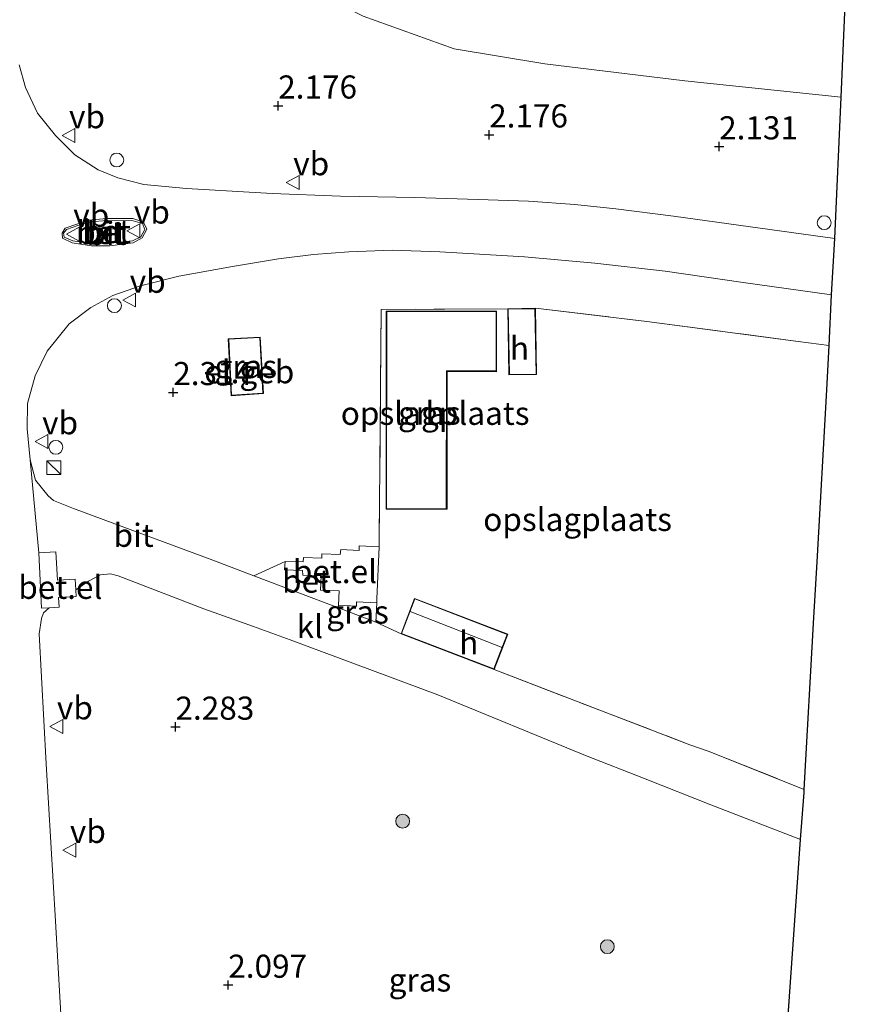
# Model space of a CAD drawing. Units: metres. Extents: x 154457 to 159592, y 500000 to 506252.
# Drawn here: x 158287 to 158378, y 504238 to 504344 of the extents above; entities that cross this region are included whole.
import ezdxf
from ezdxf.enums import TextEntityAlignment as Align

# ---------------------------------------------------------------- set-up
doc = ezdxf.new("R2010")
doc.units = ezdxf.units.M
doc.linetypes.add('IE-TERREINAFSCHEIDING', pattern=[10, 8, -2])
doc.layers.get('0').update_dxf_attribs({"lineweight": 25})
for name, color, linetype, lineweight in [('B-ME-GR-BOOM-S-B1', 93, 'Continuous', 18), ('B-ME-GW-TEENLIJN-L-B1', 93, 'Continuous', 18), ('B-ME-IE-GRASLAND-GV-B6', 93, 'Continuous', 18), ('B-ME-IE-GRONDWERKLIJN-GROND_INGERICHT-GV-B6', 253, 'Continuous', 18), ('B-ME-IE-INRICHTINGSELEMENT-S-B1', 253, 'Continuous', 18), ('B-ME-IE-TERREINAFSCHEIDING-DOORGANG-L-B1', 8, 'IE-TERREINAFSCHEIDING-KUNSTMATIG-OPEN', 18), ('B-ME-IE-TERREINAFSCHEIDING-RASTERHEKWERK-L-B1', 8, 'IE-TERREINAFSCHEIDING', 18), ('B-ME-KG-KADASTRAAL-DAKRAND-L-B1', 13, 'Continuous', 18), ('B-ME-KG-KADASTRAAL-NOKLIJN-L-B1', 13, 'Continuous', 18), ('B-ME-OG-BEBOUWING-GV-B6', 173, 'Continuous', 18), ('B-ME-VH-VERH_SOORT-BETON-OVERIG-GV-B6', 8, 'IE-TERREINAFSCHEIDING-NATUURLIJK-HOUTWAL', 18), ('B-ME-VH-VERH_SOORT-BITUMEN-GV-B6', 8, 'IE-TERREINAFSCHEIDING-NATUURLIJK-HOUTWAL', 18), ('B-ME-VH-VERH_SOORT-GV-B6', 8, 'Continuous', 18), ('B-ME-VH-VERH_SOORT-KLINKERS-GV-B6', 8, 'IE-TERREINAFSCHEIDING-NATUURLIJK-HOUTWAL', 18), ('B-ME-VW-MEUBILAIR_WEGMEUBILAIR-VERKEERSBORD-S-B1', 8, 'Continuous', 18)]:
    doc.layers.add(name, color=color, linetype=linetype, lineweight=lineweight)
doc.layers.add('B-ME-GW-HOOGTEPUNT-S-B1', color=10, linetype='Continuous')
doc.layers.add('B-ME-KG-KADASTRAAL-OPNAMEDTMGRENS-L-B1', color=10, linetype='Continuous')
doc.styles.add('NLCS-ISO', font='NLCS-ISO.TTF')
doc.linetypes.add('IE-TERREINAFSCHEIDING-KUNSTMATIG-OPEN', pattern='A,7,-1.5,[67,NLCS.SHX,S=0.75,R=0,X=0,Y=0],-1.5', length=10)
doc.linetypes.add('IE-TERREINAFSCHEIDING-NATUURLIJK-HOUTWAL', pattern='A,7,-1.5,[67,NLCS.SHX,S=0.75,R=45,X=0,Y=0],-1.5,7,-1.5,[70,NLCS.SHX,S=0.75,R=0,X=0,Y=0],-1.5', length=20)

# ---------------------------------------------------------------- blocks, each defined once
blk = doc.blocks.new('hoogtepunt')
for p, q in [((-0.5, 0), (0.5, 0)), ((0, 0.5), (0, -0.5))]:
    blk.add_line(p, q)
blk = doc.blocks.new('boom')
h = blk.add_hatch(color=256)
edge = h.paths.add_edge_path()
edge.add_arc((0, 0), 0.75, 0, 360)
blk.add_circle((0, 0), 0.75)
blk = doc.blocks.new('kast')
blk.add_line((-0.75, -0.75), (0.75, 0.75))
blk.add_lwpolyline([(-0.75, 0.75), (0.75, 0.75), (0.75, -0.75), (-0.75, -0.75)], close=True)
blk = doc.blocks.new('dtb')
blk.add_circle((0, 0), 0.75)
blk = doc.blocks.new('verkeersbord')
for p, q in [((0, 0.75), (-0.75, -0.625)), ((0.75, -0.625), (0, 0.75)), ((-0.75, -0.625), (0.75, -0.625))]:
    blk.add_line(p, q)

msp = doc.modelspace()

# ---------------------------------------------------------------- linework, layer by layer
at = {"layer": 'B-ME-GW-TEENLIJN-L-B1'}
msp.add_polyline3d([(158376.244, 504335.932, 2.285), (158359.353, 504337.696, 2.297), (158344.22, 504339.543, 2.289), (158334.431, 504341.151, 2.343), (158324.615, 504344.682, 2.39), (158317.529, 504348.247, 2.411), (158309.665, 504353.211, 2.377), (158304.863, 504357.502, 2.327), (158302.312, 504361.576, 2.285), (158301.447, 504365.293, 2.293), (158301.311, 504369.145, 2.28), (158301.39, 504372.268, 2.28)], dxfattribs=at)
at = {"layer": 'B-ME-IE-GRASLAND-GV-B6'}
for points in [[(158376.814, 504349.294, 6.492), (158376.244, 504335.932, 2.285), (158359.353, 504337.696, 2.297), (158344.22, 504339.543, 2.289), (158334.431, 504341.151, 2.343), (158324.615, 504344.682, 2.39)], [(158324.615, 504344.682, 2.39), (158334.431, 504341.151, 2.343), (158344.22, 504339.543, 2.289), (158359.353, 504337.696, 2.297), (158376.244, 504335.932, 2.285), (158375.572, 504320.634, 2.444), (158358.122, 504323.067, 2.402), (158351.889, 504323.868, 2.386), (158347.465, 504324.322, 2.381), (158342.453, 504324.679, 2.377), (158337.019, 504324.881, 2.364), (158330.169, 504325.077, 2.356), (158322.161, 504325.223, 2.322), (158314.763, 504325.497, 2.272), (158305.509, 504326.037, 2.251), (158300.899, 504326.485, 2.251), (158298.083, 504327.19, 2.255), (158295.954, 504328.053, 2.217), (158293.447, 504329.709, 2.2), (158291.348, 504331.797, 2.247), (158289.416, 504334.203, 2.226), (158288.125, 504336.972, 2.221), (158287.416, 504339.404, 2.242)], [(158375.219, 504314.543, 2.457), (158374.937, 504309.063, 2.323), (158371.619, 504309.497, 2.327), (158355.267, 504311.689, 2.353), (158343.204, 504313.111, 2.353), (158340.228, 504313.06, 2.353), (158326.546, 504312.973, 2.274), (158326.331, 504287.747, 2.34), (158326.313, 504287.313, 2.34), (158324.182, 504287.429, 2.318), (158324.162, 504286.911, 2.318), (158322.2, 504287.014, 2.318), (158322.131, 504286.473, 2.318), (158320.138, 504286.547, 2.318), (158320.119, 504286.089, 2.318), (158318.169, 504286.168, 2.318), (158318.107, 504285.705, 2.318), (158316.162, 504285.742, 2.318), (158312.775, 504284.196, 2.38), (158308.35, 504285.884, 2.371), (158293.284, 504291.449, 2.318), (158291.136, 504292.33, 2.318), (158290.577, 504292.83, 2.305), (158289.198, 504294.529, 2.252), (158288.605, 504296.738, 2.226), (158288.288, 504300.086, 2.158), (158288.342, 504302.802, 2.171), (158289.171, 504305.792, 2.179), (158290.458, 504308.481, 2.179), (158292.827, 504311.419, 2.217), (158295.156, 504313.179, 2.2), (158297.543, 504314.497, 2.238), (158300.524, 504315.519, 2.226), (158304.687, 504316.56, 2.238), (158310.464, 504317.607, 2.247), (158315.436, 504318.448, 2.263), (158319.244, 504318.916, 2.272), (158323.059, 504319.202, 2.285), (158327.726, 504319.374, 2.272), (158332.889, 504319.222, 2.28), (158342.049, 504318.663, 2.314), (158349.613, 504317.987, 2.331), (158357.246, 504317.121, 2.364), (158365.676, 504315.9, 2.381), (158375.219, 504314.543, 2.457)], [(158313.817, 504303.888, 2.335), (158313.468, 504309.987, 2.335), (158310.014, 504309.815, 2.335), (158310.33, 504303.646, 2.335), (158313.817, 504303.888, 2.335)], [(158292.379, 504229.275, 2.348), (158291.337, 504246.841, 2.297), (158290.348, 504263.856, 2.31), (158289.602, 504277.917, 2.314), (158289.835, 504279.581, 2.289), (158290.041, 504280.168, 2.276), (158290.668, 504280.737, 2.282), (158291.743, 504280.792, 2.274), (158291.69, 504281.842, 2.287), (158293.593, 504281.939, 2.314), (158293.555, 504282.681, 2.314), (158294.917, 504283.598, 2.394), (158296.228, 504284.303, 2.394), (158297.295, 504284.384, 2.408), (158298.108, 504284.175, 2.381), (158307.394, 504280.613, 2.394)], [(158326.063, 504281.281, 2.351), (158325.954, 504279.167, 2.406), (158321.92, 504280.706, 2.398), (158321.934, 504281.028, 2.39), (158323.89, 504280.907, 2.39), (158323.873, 504281.377, 2.39), (158326.063, 504281.281, 2.351)], [(158307.394, 504280.613, 2.394), (158312.748, 504278.688, 2.406), (158316.704, 504277.266, 2.415), (158332.678, 504271.303, 2.499), (158348.634, 504264.755, 2.457), (158355.065, 504262.224, 2.437), (158362.18, 504259.424, 2.415), (158371.868, 504255.672, 2.487), (158369.974, 504228.961, 2.474)]]:
    msp.add_polyline3d(points, dxfattribs=at)
at = {"layer": 'B-ME-IE-GRONDWERKLIJN-GROND_INGERICHT-GV-B6'}
for points in [[(158374.937, 504309.063, 2.323), (158374.691, 504304.273, 2.2), (158373.642, 504285.687, 2.494), (158373.303, 504279.692, 2.495), (158372.254, 504261.094, 2.521), (158361.888, 504265.216, 2.564), (158359.881, 504265.92, 2.538), (158338.755, 504274.068, 2.445), (158339.492, 504275.988, 2.445), (158340.219, 504277.884, 2.445), (158330.152, 504281.746, 2.445), (158328.688, 504277.929, 2.445), (158325.954, 504279.167, 2.406), (158326.063, 504281.281, 2.351), (158326.085, 504281.704, 2.34), (158326.313, 504287.313, 2.34), (158326.331, 504287.747, 2.34), (158326.546, 504312.973, 2.274), (158340.228, 504313.06, 2.353), (158340.35, 504305.9, 2.353), (158343.326, 504305.951, 2.353), (158343.204, 504313.111, 2.353), (158355.267, 504311.689, 2.353), (158371.619, 504309.497, 2.327), (158374.937, 504309.063, 2.323)], [(158327.076, 504291.386, 2.432), (158333.673, 504291.38, 2.432), (158333.687, 504306.257, 2.432), (158339.016, 504306.252, 2.432), (158339.022, 504312.795, 2.432), (158327.095, 504312.805, 2.432), (158327.076, 504291.386, 2.432)]]:
    msp.add_polyline3d(points, dxfattribs=at)
at = {"layer": 'B-ME-IE-TERREINAFSCHEIDING-DOORGANG-L-B1'}
for p, q in [((158326.313, 504287.313, 2.34), (158326.331, 504287.747, 2.34)), ((158326.085, 504281.704, 2.34), (158326.313, 504287.313, 2.34))]:
    msp.add_line(p, q, dxfattribs=at)
at = {"layer": 'B-ME-IE-TERREINAFSCHEIDING-RASTERHEKWERK-L-B1'}
msp.add_line((158326.085, 504281.704, 2.34), (158326.063, 504281.281, 2.351), dxfattribs=at)
for points in [[(158340.228, 504313.06, 2.353), (158326.546, 504312.973, 2.274), (158326.331, 504287.747, 2.34)], [(158343.204, 504313.111, 2.353), (158355.267, 504311.689, 2.353), (158371.619, 504309.497, 2.327), (158374.937, 504309.063, 2.323)], [(158326.063, 504281.281, 2.351), (158325.954, 504279.167, 2.406), (158328.688, 504277.929, 2.445)], [(158338.755, 504274.068, 2.445), (158359.881, 504265.92, 2.538), (158361.888, 504265.216, 2.564), (158372.254, 504261.094, 2.521)]]:
    msp.add_polyline3d(points, dxfattribs=at)
at = {"layer": 'B-ME-KG-KADASTRAAL-DAKRAND-L-B1'}
for points in [[(158340.279, 504313.011, 5.251), (158343.155, 504313.06, 5.225), (158343.275, 504306, 5.186), (158340.399, 504305.951, 5.225), (158340.279, 504313.011, 5.251)], [(158338.966, 504306.302, 6.546), (158333.637, 504306.307, 6.582), (158333.623, 504291.43, 6.533), (158327.126, 504291.436, 5.239), (158327.145, 504312.755, 5.265), (158338.972, 504312.745, 5.249), (158338.966, 504306.302, 6.546)], [(158313.765, 504303.935, 5.979), (158310.377, 504303.7, 5.979), (158310.067, 504309.767, 5.979), (158313.421, 504309.934, 5.979), (158313.765, 504303.935, 5.979)], [(158338.726, 504274.132, 4.911), (158328.752, 504277.958, 4.95), (158330.18, 504281.681, 5.054), (158340.154, 504277.855, 4.988), (158339.445, 504276.006, 5.001), (158338.726, 504274.132, 4.911)]]:
    msp.add_polyline3d(points, dxfattribs=at)
at = {"layer": 'B-ME-KG-KADASTRAAL-NOKLIJN-L-B1'}
msp.add_line((158329.661, 504280.326, 5.449), (158339.616, 504276.453, 5.462), dxfattribs=at)
msp.add_polyline3d([(158338.916, 504306.352, 6.536), (158333.587, 504306.357, 6.582), (158333.573, 504291.48, 6.533)], dxfattribs=at)
at = {"layer": 'B-ME-KG-KADASTRAAL-OPNAMEDTMGRENS-L-B1'}
msp.add_polyline3d([(158362.452, 504122.314, 2.347), (158365.119, 504160.487, 2.394), (158365.972, 504172.124, 2.461), (158365.972, 504172.174, 2.571), (158367.224, 504190.808, 2.541), (158367.225, 504190.858, 2.461), (158367.481, 504194.27, 2.446), (158367.711, 504197.333, 2.415), (158368.078, 504202.23, 2.478), (158369.974, 504228.961, 2.474), (158371.868, 504255.672, 2.487), (158372.234, 504260.746, 2.533), (158372.254, 504261.094, 2.521), (158373.303, 504279.692, 2.495), (158373.642, 504285.687, 2.494), (158374.691, 504304.273, 2.2), (158374.937, 504309.063, 2.323), (158375.219, 504314.543, 2.457), (158375.572, 504320.634, 2.444), (158376.244, 504335.932, 2.285), (158376.814, 504349.294, 6.492), (158377.775, 504367.796, 7.628)], dxfattribs=at)
at = {"layer": 'B-ME-OG-BEBOUWING-GV-B6'}
for points in [[(158340.35, 504305.9, 2.353), (158340.228, 504313.06, 2.353), (158343.204, 504313.111, 2.353), (158343.326, 504305.951, 2.353), (158340.35, 504305.9, 2.353)], [(158327.076, 504291.386, 2.432), (158327.095, 504312.805, 2.432), (158339.022, 504312.795, 2.432), (158339.016, 504306.252, 2.432), (158333.687, 504306.257, 2.432), (158333.673, 504291.38, 2.432), (158327.076, 504291.386, 2.432)], [(158313.817, 504303.888, 2.335), (158310.33, 504303.646, 2.335), (158310.014, 504309.815, 2.335), (158313.468, 504309.987, 2.335), (158313.817, 504303.888, 2.335)], [(158338.755, 504274.068, 2.445), (158328.688, 504277.929, 2.445), (158330.152, 504281.746, 2.445), (158340.219, 504277.884, 2.445), (158339.492, 504275.988, 2.445), (158338.755, 504274.068, 2.445)]]:
    msp.add_polyline3d(points, dxfattribs=at)
at = {"layer": 'B-ME-VH-VERH_SOORT-BETON-OVERIG-GV-B6'}
for points in [[(158299.723, 504322.82, 2.419), (158300.87, 504322.411, 2.419), (158301.238, 504321.643, 2.407), (158300.728, 504320.704, 2.377), (158299.757, 504320.179, 2.373), (158297.213, 504319.857, 2.373), (158295.236, 504319.855, 2.373), (158293.162, 504320.196, 2.373), (158292.123, 504320.674, 2.377), (158292.064, 504321.234, 2.377), (158292.381, 504321.755, 2.377), (158294.931, 504322.625, 2.377), (158296.89, 504322.822, 2.415), (158299.723, 504322.82, 2.419)], [(158293.241, 504320.389, 2.508), (158295.291, 504320.062, 2.508), (158297.247, 504320.137, 2.508), (158299.657, 504320.404, 2.524), (158300.584, 504320.834, 2.524), (158301.006, 504321.636, 2.524), (158300.739, 504322.258, 2.524), (158299.745, 504322.553, 2.524), (158296.944, 504322.595, 2.524), (158295.098, 504322.447, 2.524), (158293.768, 504322.057, 2.524), (158292.537, 504321.619, 2.508), (158292.233, 504321.241, 2.508), (158292.283, 504320.804, 2.508), (158293.241, 504320.389, 2.508)], [(158316.095, 504284.839, 2.353), (158318.046, 504284.76, 2.33), (158318.092, 504284.26, 2.353), (158320.043, 504284.181, 2.33), (158319.987, 504282.625, 2.353), (158322.005, 504282.577, 2.353), (158321.934, 504281.028, 2.39), (158321.92, 504280.706, 2.398), (158312.775, 504284.196, 2.38), (158316.162, 504285.742, 2.318), (158316.095, 504284.839, 2.353)]]:
    msp.add_polyline3d(points, dxfattribs=at)
at = {"layer": 'B-ME-VH-VERH_SOORT-BITUMEN-GV-B6'}
for points in [[(158287.416, 504339.404, 2.242), (158288.125, 504336.972, 2.221), (158289.416, 504334.203, 2.226), (158291.348, 504331.797, 2.247), (158293.447, 504329.709, 2.2), (158295.954, 504328.053, 2.217), (158298.083, 504327.19, 2.255), (158300.899, 504326.485, 2.251), (158305.509, 504326.037, 2.251), (158314.763, 504325.497, 2.272), (158322.161, 504325.223, 2.322), (158330.169, 504325.077, 2.356), (158337.019, 504324.881, 2.364), (158342.453, 504324.679, 2.377), (158347.465, 504324.322, 2.381), (158351.889, 504323.868, 2.386), (158358.122, 504323.067, 2.402), (158375.572, 504320.634, 2.444), (158375.219, 504314.543, 2.457), (158365.676, 504315.9, 2.381), (158357.246, 504317.121, 2.364), (158349.613, 504317.987, 2.331), (158342.049, 504318.663, 2.314), (158332.889, 504319.222, 2.28), (158327.726, 504319.374, 2.272), (158323.059, 504319.202, 2.285), (158319.244, 504318.916, 2.272), (158315.436, 504318.448, 2.263), (158310.464, 504317.607, 2.247), (158304.687, 504316.56, 2.238), (158300.524, 504315.519, 2.226), (158297.543, 504314.497, 2.238), (158295.156, 504313.179, 2.2), (158292.827, 504311.419, 2.217), (158290.458, 504308.481, 2.179), (158289.171, 504305.792, 2.179), (158288.342, 504302.802, 2.171), (158288.288, 504300.086, 2.158), (158288.605, 504296.738, 2.226), (158289.536, 504286.678, 2.3), (158289.842, 504280.694, 2.287), (158290.668, 504280.737, 2.282), (158290.041, 504280.168, 2.276), (158289.835, 504279.581, 2.289), (158289.602, 504277.917, 2.314), (158290.348, 504263.856, 2.31), (158291.337, 504246.841, 2.297), (158292.379, 504229.275, 2.348)], [(158299.757, 504320.179, 2.373), (158300.728, 504320.704, 2.377), (158301.238, 504321.643, 2.407), (158300.87, 504322.411, 2.419), (158299.723, 504322.82, 2.419), (158296.89, 504322.822, 2.415), (158294.931, 504322.625, 2.377), (158292.381, 504321.755, 2.377), (158292.064, 504321.234, 2.377), (158292.123, 504320.674, 2.377), (158293.162, 504320.196, 2.373), (158295.236, 504319.855, 2.373), (158297.213, 504319.857, 2.373), (158299.757, 504320.179, 2.373)], [(158297.247, 504320.137, 2.508), (158295.291, 504320.062, 2.508), (158293.241, 504320.389, 2.508), (158292.283, 504320.804, 2.508), (158292.233, 504321.241, 2.508), (158292.537, 504321.619, 2.508), (158293.768, 504322.057, 2.524), (158295.098, 504322.447, 2.524), (158296.944, 504322.595, 2.524), (158299.745, 504322.553, 2.524), (158300.739, 504322.258, 2.524), (158301.006, 504321.636, 2.524), (158300.584, 504320.834, 2.524), (158299.657, 504320.404, 2.524), (158297.247, 504320.137, 2.508)]]:
    msp.add_polyline3d(points, dxfattribs=at)
at = {"layer": 'B-ME-VH-VERH_SOORT-GV-B6'}
for points in [[(158326.313, 504287.313, 2.34), (158326.085, 504281.704, 2.34), (158326.063, 504281.281, 2.351), (158323.873, 504281.377, 2.39), (158323.89, 504280.907, 2.39), (158321.934, 504281.028, 2.39), (158322.005, 504282.577, 2.353), (158319.987, 504282.625, 2.353), (158320.043, 504284.181, 2.33), (158318.092, 504284.26, 2.353), (158318.046, 504284.76, 2.33), (158316.095, 504284.839, 2.353), (158316.162, 504285.742, 2.318), (158318.107, 504285.705, 2.318), (158318.169, 504286.168, 2.318), (158320.119, 504286.089, 2.318), (158320.138, 504286.547, 2.318), (158322.131, 504286.473, 2.318), (158322.2, 504287.014, 2.318), (158324.162, 504286.911, 2.318), (158324.182, 504287.429, 2.318), (158326.313, 504287.313, 2.34)], [(158293.555, 504282.681, 2.314), (158293.593, 504281.939, 2.314), (158291.69, 504281.842, 2.287), (158291.743, 504280.792, 2.274), (158290.668, 504280.737, 2.282), (158289.842, 504280.694, 2.287), (158289.536, 504286.678, 2.3), (158291.406, 504286.773, 2.3), (158291.562, 504283.726, 2.327), (158293.496, 504283.825, 2.314), (158293.555, 504282.681, 2.314)]]:
    msp.add_polyline3d(points, dxfattribs=at)
at = {"layer": 'B-ME-VH-VERH_SOORT-KLINKERS-GV-B6'}
msp.add_polyline3d([(158312.775, 504284.196, 2.38), (158321.92, 504280.706, 2.398), (158325.954, 504279.167, 2.406), (158328.688, 504277.929, 2.445), (158338.755, 504274.068, 2.445), (158359.881, 504265.92, 2.538), (158361.888, 504265.216, 2.564), (158372.254, 504261.094, 2.521), (158372.234, 504260.746, 2.533), (158371.868, 504255.672, 2.487), (158362.18, 504259.424, 2.415), (158355.065, 504262.224, 2.437), (158348.634, 504264.755, 2.457), (158332.678, 504271.303, 2.499), (158316.704, 504277.266, 2.415), (158312.748, 504278.688, 2.406), (158307.394, 504280.613, 2.394), (158298.108, 504284.175, 2.381), (158297.295, 504284.384, 2.408), (158296.228, 504284.303, 2.394), (158294.917, 504283.598, 2.394), (158293.555, 504282.681, 2.314), (158293.496, 504283.825, 2.314), (158291.562, 504283.726, 2.327), (158291.406, 504286.773, 2.3), (158289.536, 504286.678, 2.3), (158288.605, 504296.738, 2.226), (158289.198, 504294.529, 2.252), (158290.577, 504292.83, 2.305), (158291.136, 504292.33, 2.318), (158293.284, 504291.449, 2.318), (158308.35, 504285.884, 2.371), (158312.775, 504284.196, 2.38)], dxfattribs=at)

# ---------------------------------------------------------------- block references
at = {"layer": 'B-ME-GR-BOOM-S-B1', "rotation": 90}
for p in [(158328.866, 504257.662, 2.385), (158350.98, 504244.103, 2.53)]:
    msp.add_blockref('boom', p, dxfattribs=at)
at = {"layer": 'B-ME-GW-HOOGTEPUNT-S-B1', "rotation": 90}
for p in [(158315.416, 504334.992, 2.176), (158315.416, 504334.992, 2.176), (158338.208, 504331.865, 2.176), (158338.208, 504331.865, 2.176), (158363.06, 504330.579, 2.131), (158363.06, 504330.579, 2.131), (158304.076, 504304.017, 2.314), (158304.076, 504304.017, 2.314), (158304.316, 504267.849, 2.283), (158304.316, 504267.849, 2.283), (158310.022, 504239.954, 2.097), (158310.022, 504239.954, 2.097)]:
    msp.add_blockref('hoogtepunt', p, dxfattribs=at)
at = {"layer": 'B-ME-IE-INRICHTINGSELEMENT-S-B1', "rotation": 90}
for name, p in [('dtb', (158297.973, 504329.128, 2.366)), ('dtb', (158374.421, 504322.353, 2.335)), ('dtb', (158297.718, 504313.388, 2.38)), ('dtb', (158291.387, 504298.077, 2.38)), ('kast', (158291.185, 504295.878, 3.303))]:
    msp.add_blockref(name, p, dxfattribs=at)
at = {"layer": 'B-ME-VW-MEUBILAIR_WEGMEUBILAIR-VERKEERSBORD-S-B1', "rotation": 90}
for p in [(158292.819, 504331.786, 2.381), (158317.043, 504326.704, 2.29), (158293.275, 504321.125, 2.533), (158299.825, 504321.482, 2.558), (158299.375, 504313.997, 2.38), (158289.908, 504298.698, 2.327), (158291.506, 504267.887, 2.292), (158292.91, 504254.525, 2.423)]:
    msp.add_blockref('verkeersbord', p, dxfattribs=at)

# ---------------------------------------------------------------- texts
at = {"layer": 'B-ME-GW-HOOGTEPUNT-S-B1', "ltscale": 0.2, "style": 'NLCS-ISO'}
for s, p in [('2.176', (158315.416, 504334.992, 2.176)), ('2.176', (158315.416, 504334.992, 2.176)), ('2.176', (158338.208, 504331.865, 2.176)), ('2.176', (158338.208, 504331.865, 2.176)), ('2.131', (158363.06, 504330.579, 2.131)), ('2.131', (158363.06, 504330.579, 2.131)), ('2.314', (158304.076, 504304.017, 2.314)), ('2.314', (158304.076, 504304.017, 2.314)), ('2.283', (158304.316, 504267.849, 2.283)), ('2.283', (158304.316, 504267.849, 2.283)), ('2.097', (158310.022, 504239.954, 2.097)), ('2.097', (158310.022, 504239.954, 2.097))]:
    msp.add_text(s, height=2.5, dxfattribs=at).set_placement(p, align=Align.BOTTOM_LEFT)
at = {"layer": 'B-ME-IE-GRASLAND-GV-B6', "ltscale": 0.2, "style": 'NLCS-ISO'}
for p in [(158311.9155, 504306.8165), (158331.7535, 504301.785), (158323.9915, 504280.272), (158330.735, 504240.4955)]:
    msp.add_text('gras', height=2.5, dxfattribs=at).set_placement(p, align=Align.MIDDLE_CENTER)
at = {"layer": 'B-ME-IE-GRONDWERKLIJN-GROND_INGERICHT-GV-B6', "ltscale": 0.2, "style": 'NLCS-ISO'}
for p in [(158332.3779, 504301.7516), (158347.765, 504290.2806)]:
    msp.add_text('opslagplaats', height=2.5, dxfattribs=at).set_placement(p, align=Align.MIDDLE_CENTER)
at = {"layer": 'B-ME-OG-BEBOUWING-GV-B6', "ltscale": 0.2, "style": 'NLCS-ISO'}
for s, p in [('h', (158341.4916, 504308.7844)), ('el.geb', (158312.2892, 504306.2448)), ('h', (158332.3779, 504301.7516)), ('h', (158336.0102, 504276.9472))]:
    msp.add_text(s, height=2.5, dxfattribs=at).set_placement(p, align=Align.MIDDLE_CENTER)
at = {"layer": 'B-ME-VH-VERH_SOORT-BETON-OVERIG-GV-B6', "ltscale": 0.2, "style": 'NLCS-ISO'}
for p in [(158296.2409, 504321.295), (158296.8599, 504321.3996), (158318.4685, 504283.6139)]:
    msp.add_text('bet', height=2.5, dxfattribs=at).set_placement(p, align=Align.MIDDLE_CENTER)
at = {"layer": 'B-ME-VH-VERH_SOORT-BITUMEN-GV-B6', "ltscale": 0.2, "style": 'NLCS-ISO'}
for p in [(158296.508, 504321.2782), (158296.8624, 504321.211), (158299.7952, 504288.5667)]:
    msp.add_text('bit', height=2.5, dxfattribs=at).set_placement(p, align=Align.MIDDLE_CENTER)
at = {"layer": 'B-ME-VH-VERH_SOORT-GV-B6', "ltscale": 0.2, "style": 'NLCS-ISO'}
for p in [(158321.5504, 504284.6474), (158291.8769, 504282.9425)]:
    msp.add_text('bet.el', height=2.5, dxfattribs=at).set_placement(p, align=Align.MIDDLE_CENTER)
at = {"layer": 'B-ME-VH-VERH_SOORT-KLINKERS-GV-B6', "ltscale": 0.2, "style": 'NLCS-ISO'}
msp.add_text('kl', height=2.5, dxfattribs=at).set_placement((158318.8378, 504278.6996), align=Align.MIDDLE_CENTER)
at = {"layer": 'B-ME-VW-MEUBILAIR_WEGMEUBILAIR-VERKEERSBORD-S-B1', "ltscale": 0.2, "style": 'NLCS-ISO'}
for p in [(158292.819, 504331.786, 2.381), (158317.043, 504326.704, 2.29), (158299.825, 504321.482, 2.558), (158293.275, 504321.125, 2.533), (158299.375, 504313.997, 2.38), (158289.908, 504298.698, 2.327), (158291.506, 504267.887, 2.292), (158292.91, 504254.525, 2.423)]:
    msp.add_text('vb', height=2.5, dxfattribs=at).set_placement(p, align=Align.BOTTOM_LEFT)

doc.saveas('drawing.dxf')
